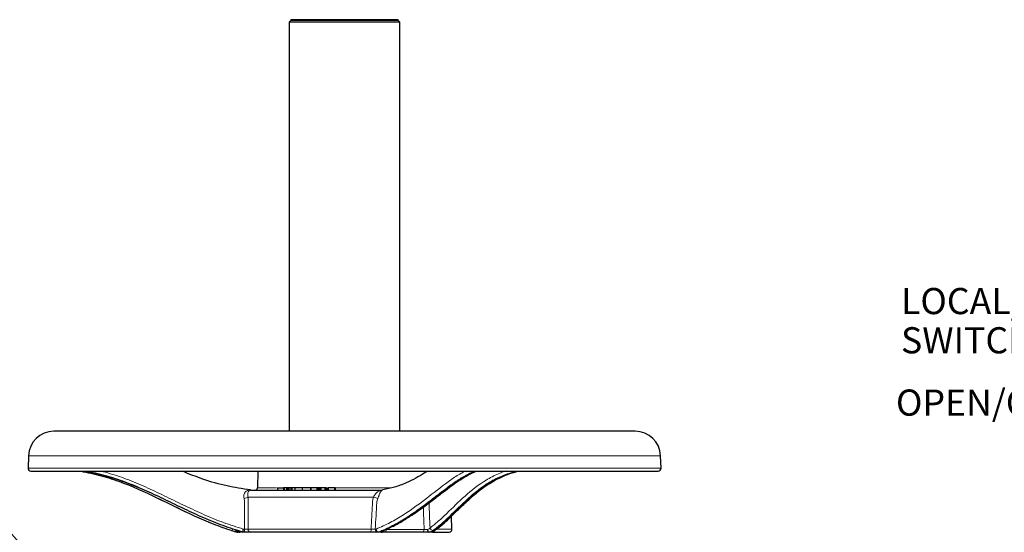
# Model space of a CAD drawing. Units: millimetres. Extents: x -21 to 210, y -8 to 297.
# Drawn here: x 42 to 109, y 160 to 195 of the extents above; entities that cross this region are included whole.
import ezdxf
from ezdxf.enums import TextEntityAlignment as Align

# ---------------------------------------------------------------- set-up
doc = ezdxf.new("R2010")
doc.units = ezdxf.units.MM
for name, color, linetype in [('Default', 7, 'Continuous'), ('II2-04THW-STD', 7, 'Continuous'), ('II2-CTUBE_S_300-', 7, 'Continuous')]:
    doc.layers.add(name, color=color, linetype=linetype)
doc.styles.add('GDT', font='txt')
doc.styles.add('SEACAD_Arial', font='arial.ttf')

# ---------------------------------------------------------------- blocks, each defined once
blk = doc.blocks.new('SEANNOT_GROUP7')
at = {"layer": 'Default', "linetype": 'Continuous', "lineweight": 18}
blk.add_hatch(color=7, dxfattribs=at).paths.add_polyline_path([(51.891, 146.673), (53.87, 145.057), (52.522, 147.227)])
at = {"layer": 'Default', "color": 7, "linetype": 'Continuous', "lineweight": 18}
blk.add_line((37.787, 163.36), (32.387, 163.36), dxfattribs=at)
blk.add_lwpolyline([(37.787, 163.36), (53.87, 145.057)], dxfattribs=at)
at = {"layer": 'Default', "color": 7, "linetype": 'Continuous', "lineweight": 5}
for s, style, p in [('EARTHING HOLE', 'SEACAD_Arial', (11.214, 164.26)), ('6.5 (1/4")', 'SEACAD_Arial', (13.218, 161.56)), ('n', 'GDT', (11.214, 161.56))]:
    blk.add_text(s, height=1.8, dxfattribs=dict(at, style=style)).set_placement(p, align=Align.TOP_LEFT)
blk = doc.blocks.new('SEANNOT_GROUP9')
at = {"layer": 'Default', "linetype": 'Continuous', "lineweight": 18}
blk.add_hatch(color=7, dxfattribs=at).paths.add_polyline_path([(155.307, 146.187), (157.079, 144.347), (156, 146.662)])
at = {"layer": 'Default', "color": 7, "linetype": 'Continuous', "lineweight": 18}
blk.add_line((135.503, 175.789), (130.103, 175.789), dxfattribs=at)
blk.add_lwpolyline([(135.503, 175.789), (157.079, 144.347)], dxfattribs=at)
at = {"layer": 'Default', "color": 7, "linetype": 'Continuous', "lineweight": 5, "style": 'SEACAD_Arial'}
for s, p in [('LOCAL/REMOTE/STOP', (102.16, 176.689)), ('SWITCH', (102.16, 173.989))]:
    blk.add_text(s, height=1.8, dxfattribs=at).set_placement(p, align=Align.TOP_LEFT)
blk = doc.blocks.new('SEANNOT_GROUP10')
at = {"layer": 'Default', "linetype": 'Continuous', "lineweight": 18}
blk.add_hatch(color=7, dxfattribs=at).paths.add_polyline_path([(148.735, 145.97), (150.427, 144.056), (149.448, 146.415)])
at = {"layer": 'Default', "color": 7, "linetype": 'Continuous', "lineweight": 18}
blk.add_line((134.961, 168.801), (129.561, 168.801), dxfattribs=at)
blk.add_lwpolyline([(134.961, 168.801), (150.427, 144.056)], dxfattribs=at)
at = {"layer": 'Default', "color": 7, "linetype": 'Continuous', "lineweight": 5, "style": 'SEACAD_Arial'}
blk.add_text('OPEN/CLOSE SWITCH', height=1.8, dxfattribs=at).set_placement((101.814, 169.701), align=Align.TOP_LEFT)
blk = doc.blocks.new('SE')
at = {"layer": 'II2-04THW-STD', "color": 7, "linetype": 'Continuous', "lineweight": 25}
for p, q in [((83.87, 166.832), (43.87, 166.832)), ((42.121, 165.143), (42.091, 164.289)), ((85.649, 164.289), (85.619, 165.143)), ((42.291, 164.082), (42.664, 164.082)), ((42.664, 164.082), (42.686, 164.082)), ((42.686, 164.082), (74.502, 164.082)), ((45.84, 164.057), (45.887, 164.048)), ((57.914, 164.082), (57.874, 162.927)), ((74.502, 164.082), (74.607, 164.082)), ((74.607, 164.082), (77.93, 164.082)), ((75.596, 164.022), (75.684, 164.047)), ((77.93, 164.082), (78.022, 164.082)), ((78.024, 164.082), (85.449, 164.082)), ((57.402, 162.782), (66.437, 162.782)), ((59.256, 162.951), (59.256, 162.782)), ((59.256, 162.932), (59.662, 162.932)), ((59.721, 162.932), (59.659, 162.932)), ((59.659, 162.932), (59.659, 162.782)), ((59.882, 162.932), (59.721, 162.932)), ((59.721, 162.932), (59.721, 162.782)), ((59.837, 162.932), (59.837, 162.951)), ((59.966, 162.932), (59.882, 162.932)), ((59.882, 162.932), (59.882, 162.782)), ((60.027, 162.932), (59.966, 162.932)), ((59.966, 162.932), (59.966, 162.782)), ((60.178, 162.932), (60.027, 162.932)), ((60.027, 162.932), (60.027, 162.782)), ((60.242, 162.932), (60.178, 162.932)), ((60.178, 162.932), (60.178, 162.782)), ((60.552, 162.932), (60.242, 162.932)), ((60.242, 162.932), (60.242, 162.782)), ((60.457, 162.951), (60.457, 162.782)), ((61.069, 162.932), (60.457, 162.932)), ((61.546, 162.932), (60.956, 162.932)), ((60.956, 162.932), (60.956, 162.782)), ((61.546, 162.782), (61.546, 162.951)), ((61.961, 162.932), (61.549, 162.932)), ((61.549, 162.932), (61.549, 162.782)), ((61.981, 162.932), (61.961, 162.932)), ((61.961, 162.932), (61.961, 162.782)), ((61.981, 162.932), (61.981, 162.782)), ((62.008, 162.932), (61.981, 162.932)), ((62.029, 162.932), (62.008, 162.932)), ((62.008, 162.932), (62.008, 162.782)), ((62.029, 162.932), (62.029, 162.782)), ((62.105, 162.932), (62.029, 162.932)), ((62.117, 162.932), (62.105, 162.932)), ((62.105, 162.932), (62.105, 162.782)), ((62.191, 162.932), (62.117, 162.932)), ((62.117, 162.932), (62.117, 162.782)), ((62.248, 162.932), (62.191, 162.932)), ((62.191, 162.932), (62.191, 162.782)), ((62.521, 162.932), (62.248, 162.932)), ((62.248, 162.932), (62.248, 162.782)), ((62.615, 162.932), (62.521, 162.932)), ((62.521, 162.932), (62.521, 162.782)), ((62.615, 162.932), (62.615, 162.782)), ((62.647, 162.932), (62.666, 162.932)), ((62.666, 162.782), (62.666, 162.951)), ((63.171, 162.932), (62.743, 162.932)), ((62.743, 162.932), (62.743, 162.782)), ((63.18, 162.932), (63.171, 162.932)), ((63.171, 162.932), (63.171, 162.782)), ((63.18, 162.932), (63.18, 162.782)), ((63.224, 162.932), (63.18, 162.932)), ((63.233, 162.932), (63.224, 162.932)), ((63.224, 162.932), (63.224, 162.782)), ((63.233, 162.932), (63.233, 162.782)), ((71.263, 160.089), (71.231, 160.988)), ((56.473, 159.882), (56.475, 159.882)), ((56.639, 159.882), (56.494, 159.882)), ((56.494, 159.882), (56.519, 159.882)), ((56.774, 159.882), (56.663, 159.882)), ((56.884, 159.882), (56.863, 159.882)), ((56.884, 159.882), (56.885, 159.882)), ((57.001, 159.882), (56.884, 159.882)), ((56.964, 159.882), (56.964, 159.875)), ((57.416, 159.882), (57.001, 159.882)), ((65.646, 159.882), (57.416, 159.882)), ((66.127, 159.882), (65.646, 159.882)), ((66.209, 159.882), (66.127, 159.882)), ((66.201, 159.882), (66.209, 159.882)), ((66.389, 159.882), (66.209, 159.882)), ((66.665, 159.882), (66.389, 159.882)), ((69.198, 159.882), (66.665, 159.882)), ((69.686, 159.882), (69.198, 159.882)), ((69.866, 159.882), (69.686, 159.882)), ((69.866, 159.882), (69.874, 159.882)), ((69.913, 159.882), (71.063, 159.882)), ((70.776, 159.875), (70.775, 159.882))]:
    blk.add_line(p, q, dxfattribs=at)
at = {"layer": 'II2-04THW-STD', "color": 7, "linetype": 'Continuous', "lineweight": 13}
for p, q in [((42.121, 165.143), (85.619, 165.143)), ((42.091, 164.289), (85.649, 164.289)), ((46.213, 164.048), (46.168, 164.057)), ((72.763, 164.057), (72.744, 164.048)), ((75.652, 164.048), (75.686, 164.057)), ((57.874, 162.927), (59.188, 162.927)), ((63.233, 162.927), (67.075, 162.927)), ((65.864, 162.299), (57.223, 162.299)), ((56.902, 160.097), (56.988, 160.097)), ((57.237, 160.089), (65.695, 160.089)), ((65.984, 160.097), (66.045, 160.097)), ((66.743, 160.075), (69.346, 160.075)), ((71.263, 160.089), (70.217, 160.089)), ((57.45, 159.875), (65.59, 159.875)), ((66.732, 159.875), (69.165, 159.875)), ((69.938, 159.875), (70.776, 159.875))]:
    blk.add_line(p, q, dxfattribs=at)
at = {"layer": 'II2-04THW-STD', "color": 7, "linetype": 'Continuous', "lineweight": 25}
for centre, radius, start, end in [((43.87, 165.082), 1.75, 90, 178), ((83.87, 165.082), 1.75, 2, 90), ((42.291, 164.282), 0.2, 178, 270), ((75.804, 163.619), 0.451, 101.90021, 107.15734), ((85.449, 164.282), 0.2, 270, 2), ((57.457, 163.082), 0.3, 261.89914, 269.89994), ((57.724, 162.932), 0.15, 270, 358), ((66.444, 162.96), 0.178, 266.96107, 281.68247), ((59.581, 170.623), 11.175, 251.84356, 253.92195), ((56.663, 160.082), 0.2, 202.83087, 270), ((48.721, 135.388), 25.81, 71.64418, 72.50484), ((66.389, 160.083), 0.201, 280.62774, 332.1184), ((71.063, 160.082), 0.2, 270, 2), ((56.879, 159.983), 0.102, 252.75187, 261.03577), ((66.389, 160.084), 0.202, 270.05, 280.44999), ((66.389, 160.082), 0.2, 270.01304, 272.67572)]:
    blk.add_arc(centre, radius, start, end, dxfattribs=at)
at = {"layer": 'II2-04THW-STD', "color": 7, "linetype": 'Continuous', "lineweight": 13}
for centre, radius, start, end in [((57.443, 164.671), 1.886, 267.58047, 269.20028), ((55.409, 161.866), 1.582, 2.52152, 12.47643), ((1145.843, 160.002), 1088.855, 179.898265, 179.995), ((-1018.753, 222.879), 1086.552, 356.68758, 356.784681), ((66.987, 161.854), 0.901, 156.88932, 174.80765), ((57.009, 156.91), 3.187, 85.89594, 90.37707), ((66.051, 152.571), 7.527, 90.50662, 92.70921), ((69.61, 162.824), 2.762, 264.50939, 269.74049), ((69.46, 160.399), 0.364, 292.31073, 323.06198), ((69.489, 160.767), 0.899, 281.14639, 301.96135)]:
    blk.add_arc(centre, radius, start, end, dxfattribs=at)
for centre, major_axis, ratio, start_param, end_param in [((45.981, 164.234), (0.038, 0.196), 0.052233, 2.464583, 3.143028), ((46.205, 164.254), (0.039, 0.196), 0.319382, 3.180786, 3.711351), ((46.25, 164.245), (0.039, 0.196), 0.229786, 3.179295, 3.780442), ((72.725, 164.245), (0.078, -0.184), 0.875148, 5.333597, 5.934744), ((72.745, 164.254), (0.092, -0.178), 0.914054, 5.337196, 5.867693), ((72.781, 164.234), (-0.079, 0.184), 0.875103, 2.792061, 3.12403), ((75.517, 164.234), (0.054, -0.193), 0.711519, 5.398404, 6.076854), ((75.627, 164.245), (-0.054, 0.193), 0.711852, 2.937025, 3.144488), ((57.402, 163.082), (0, 0.3), 0.765246, 2.972464, 3.141593), ((56.95, 162.31), (-0.298, -0.038), 0.339675, 1.538765, 2.681858), ((65.946, 162.31), (0.282, -0.102), 0.129159, 4.465465, 5.608558), ((56.16, 160.195), (-0.062, -0.19), 0.253259, 0.027849, 1.219526), ((57.001, 160.082), (0, -0.2), 0.066604, 4.636904, 6.283185), ((57.416, 160.082), (0, -0.2), 0.897226, 4.677482, 6.283185), ((65.646, 160.082), (0, -0.2), 0.246906, 0, 1.605703), ((66.127, 160.082), (0, -0.2), 0.715515, 4.636825, 6.283185), ((66.527, 160.195), (-0.081, 0.183), 0.669479, 2.797785, 3.141369), ((66.665, 160.082), (0, -0.2), 0.387881, 0, 1.53589), ((69.198, 160.082), (0, -0.2), 0.739348, 0, 1.53589), ((69.929, 160.195), (0.12, -0.16), 0.863513, 4.217926, 5.766415)]:
    blk.add_ellipse(centre, major_axis=major_axis, ratio=ratio, start_param=start_param, end_param=end_param, dxfattribs=at)
at = {"layer": 'II2-04THW-STD', "color": 7, "linetype": 'Continuous', "lineweight": 25}
for centre, major_axis, ratio, start_param, end_param in [((72.781, 164.234), (-0.079, 0.184), 0.875103, 3.12403, 3.16177), ((75.661, 164.254), (-0.049, 0.194), 0.645058, 2.956773, 3.152284)]:
    blk.add_ellipse(centre, major_axis=major_axis, ratio=ratio, start_param=start_param, end_param=end_param, dxfattribs=at)
for points, knots in [([(45.887, 164.048), (46.362, 163.956), (46.835, 163.848), (47.767, 163.587), (48.223, 163.433), (49.565, 162.92), (50.429, 162.513), (52.142, 161.68), (52.99, 161.255), (54.277, 160.681), (54.709, 160.5), (55.585, 160.171), (56.028, 160.021), (56.473, 159.882)], [0, 0, 0, 0, 0.125, 0.125, 0.25, 0.25, 0.5, 0.5, 0.75, 0.75, 0.875, 0.875, 1, 1, 1, 1]), ([(56.885, 159.882), (56.424, 160.021), (55.967, 160.171), (55.064, 160.5), (54.62, 160.681), (53.74, 161.063), (53.304, 161.265), (52.652, 161.575), (52.435, 161.679), (52.001, 161.888), (51.784, 161.993), (51.134, 162.305), (50.701, 162.511), (49.828, 162.904), (49.39, 163.091), (48.724, 163.347), (48.5, 163.428), (48.05, 163.581), (47.823, 163.652), (47.48, 163.75), (47.365, 163.781), (47.136, 163.841), (47.02, 163.87), (46.675, 163.952), (46.444, 164.002), (46.213, 164.048)], [0, 0, 0, 0, 0.125, 0.125, 0.25, 0.25, 0.375, 0.375, 0.4375, 0.4375, 0.5, 0.5, 0.625, 0.625, 0.75, 0.75, 0.8125, 0.8125, 0.875, 0.875, 0.90625, 0.90625, 0.9375, 0.9375, 1, 1, 1, 1]), ([(46.25, 164.037), (46.701, 163.947), (47.146, 163.842), (47.804, 163.655), (48.021, 163.587), (48.453, 163.442), (48.667, 163.365), (49.194, 163.164), (49.506, 163.036), (49.815, 162.903)], [0, 0, 0, 0, 0.125, 0.125, 0.1875, 0.1875, 0.25, 0.25, 0.3422112, 0.3422112, 0.3422112, 0.3422112]), ([(57.408, 162.788), (56.809, 162.874), (55.778, 163.031), (54.18, 163.491), (53.179, 163.883), (52.716, 164.076)], [0, 0, 0, 0, 0.1215811, 0.2484293, 0.3594833, 0.3594833, 0.3594833, 0.3594833]), ([(69.567, 164.08), (69.494, 164.032), (69.236, 163.866), (68.754, 163.58), (68.082, 163.242), (67.296, 162.962), (66.79, 162.852), (66.487, 162.789)], [0.6193346, 0.6193346, 0.6193346, 0.6193346, 0.6486626, 0.7214317, 0.805765, 0.9019517, 1, 1, 1, 1]), ([(66.606, 160.018), (66.774, 160.092), (67.133, 160.25), (67.755, 160.582), (68.441, 161.007), (69.166, 161.509), (69.874, 162.04), (70.52, 162.539), (71.061, 162.953), (71.522, 163.289), (71.946, 163.574), (72.34, 163.803), (72.654, 163.962), (72.809, 164.025), (72.858, 164.045)], [0, 0, 0, 0, 0.060197, 0.152209, 0.247582, 0.351952, 0.471399, 0.5751, 0.664265, 0.744103, 0.817433, 0.895834, 0.972153, 1, 1, 1, 1]), ([(69.959, 159.913), (69.995, 159.938), (70.159, 160.052), (70.499, 160.318), (70.949, 160.714), (71.444, 161.188), (72.012, 161.743), (72.603, 162.3), (73.189, 162.785), (73.718, 163.159), (74.251, 163.478), (74.801, 163.747), (75.261, 163.931), (75.521, 164.002), (75.596, 164.022)], [0, 0, 0, 0, 0.021138, 0.112864, 0.209917, 0.307889, 0.421052, 0.55257, 0.644393, 0.731282, 0.813141, 0.89086, 0.973344, 1, 1, 1, 1]), ([(56.486, 159.885), (56.475, 159.889), (56.465, 159.897), (56.446, 159.918), (56.438, 159.931), (56.425, 159.963), (56.42, 159.981), (56.414, 160.02), (56.413, 160.041), (56.414, 160.062)], [0, 0, 0, 0, 0.25, 0.25, 0.5, 0.5, 0.75, 0.75, 1, 1, 1, 1]), ([(56.885, 159.882), (56.884, 159.883), (56.883, 159.885), (56.882, 159.891), (56.882, 159.896), (56.881, 159.908), (56.882, 159.915), (56.882, 159.931), (56.883, 159.94), (56.885, 159.97), (56.888, 159.994), (56.894, 160.044), (56.898, 160.071), (56.902, 160.097)], [0, 0, 0, 0, 0.125, 0.125, 0.25, 0.25, 0.375, 0.375, 0.5, 0.5, 0.75, 0.75, 1, 1, 1, 1]), ([(66.201, 159.882), (66.192, 159.883), (66.182, 159.885), (66.163, 159.891), (66.154, 159.896), (66.135, 159.908), (66.127, 159.915), (66.11, 159.931), (66.102, 159.94), (66.08, 159.97), (66.068, 159.994), (66.051, 160.044), (66.046, 160.071), (66.045, 160.097)], [0, 0, 0, 0, 0.125, 0.125, 0.25, 0.25, 0.375, 0.375, 0.5, 0.5, 0.75, 0.75, 1, 1, 1, 1]), ([(66.549, 159.981), (66.549, 159.981), (66.549, 159.981), (66.556, 159.986), (66.579, 159.999), (66.6, 160.008), (66.61, 160.012)], [0.5247423, 0.5247423, 0.5247423, 0.5247423, 0.5374111, 0.6935178, 0.8901947, 1, 1, 1, 1]), ([(69.663, 159.885), (69.656, 159.889), (69.65, 159.897), (69.637, 159.918), (69.631, 159.931), (69.619, 159.963), (69.614, 159.981), (69.605, 160.02), (69.601, 160.041), (69.598, 160.062)], [0, 0, 0, 0, 0.25, 0.25, 0.5, 0.5, 0.75, 0.75, 1, 1, 1, 1]), ([(69.959, 159.913), (69.954, 159.909), (69.948, 159.905), (69.932, 159.896), (69.921, 159.891), (69.898, 159.885), (69.886, 159.883), (69.874, 159.882)], [0.6807348, 0.6807348, 0.6807348, 0.6807348, 0.75, 0.75, 0.875, 0.875, 1, 1, 1, 1])]:
    blk.add_open_spline(points, degree=3, knots=knots, dxfattribs=at)
for points in [[(46.088, 164.009), (46.04, 164.018), (45.991, 164.028), (45.943, 164.037)], [(56.414, 160.026), (56.436, 160.019), (56.458, 160.012), (56.48, 160.005)], [(69.663, 159.885), (69.666, 159.883), (69.676, 159.882), (69.686, 159.882)]]:
    blk.add_open_spline(points, degree=3, dxfattribs=at)
at = {"layer": 'II2-04THW-STD', "color": 7, "linetype": 'Continuous', "lineweight": 13}
for points, knots in [([(56.099, 160.005), (55.674, 160.144), (55.253, 160.294), (54.627, 160.542), (54.419, 160.628), (54.005, 160.806), (53.799, 160.898), (52.771, 161.367), (51.96, 161.776), (50.73, 162.371), (50.317, 162.567), (49.481, 162.941), (49.058, 163.119), (48.412, 163.364), (48.194, 163.441), (47.754, 163.587), (47.531, 163.655), (46.903, 163.831), (46.497, 163.926), (46.088, 164.009)], [0, 0, 0, 0, 0.125, 0.125, 0.1875, 0.1875, 0.25, 0.25, 0.5, 0.5, 0.625, 0.625, 0.75, 0.75, 0.8125, 0.8125, 0.875, 0.875, 0.9868242, 0.9868242, 0.9868242, 0.9868242]), ([(47.069, 164.092), (47.157, 164.071), (47.244, 164.049), (47.447, 163.996), (47.561, 163.965), (47.902, 163.867), (48.128, 163.796), (48.575, 163.644), (48.797, 163.563), (49.459, 163.307), (49.895, 163.12), (50.761, 162.727), (51.192, 162.521), (52.052, 162.105), (52.482, 161.894), (53.345, 161.481), (53.778, 161.278), (54.652, 160.895), (55.093, 160.714), (55.989, 160.385), (56.444, 160.236), (56.902, 160.097)], [0.0697591, 0.0697591, 0.0697591, 0.0697591, 0.09375, 0.09375, 0.125, 0.125, 0.1875, 0.1875, 0.25, 0.25, 0.375, 0.375, 0.5, 0.5, 0.625, 0.625, 0.75, 0.75, 0.875, 0.875, 1, 1, 1, 1]), ([(66.045, 160.097), (66.373, 160.236), (66.697, 160.385), (67.327, 160.714), (67.634, 160.895), (68.532, 161.47), (69.1, 161.896), (70.179, 162.73), (70.69, 163.136), (71.416, 163.648), (71.652, 163.801), (71.983, 163.99), (72.082, 164.043), (72.181, 164.092)], [0, 0, 0, 0, 0.125, 0.125, 0.25, 0.25, 0.5, 0.5, 0.75, 0.75, 0.875, 0.875, 0.9302743, 0.9302743, 0.9302743, 0.9302743]), ([(72.744, 164.048), (72.637, 164.002), (72.528, 163.952), (72.362, 163.87), (72.306, 163.841), (72.194, 163.781), (72.137, 163.75), (71.965, 163.652), (71.848, 163.581), (71.612, 163.428), (71.492, 163.347), (71.126, 163.091), (70.876, 162.904), (70.36, 162.511), (70.095, 162.305), (69.686, 161.993), (69.548, 161.888), (69.268, 161.679), (69.127, 161.575), (68.697, 161.265), (68.403, 161.063), (67.8, 160.681), (67.491, 160.5), (66.856, 160.171), (66.531, 160.021), (66.201, 159.882)], [0, 0, 0, 0, 0.0625, 0.0625, 0.09375, 0.09375, 0.125, 0.125, 0.1875, 0.1875, 0.25, 0.25, 0.375, 0.375, 0.5, 0.5, 0.5625, 0.5625, 0.625, 0.625, 0.75, 0.75, 0.875, 0.875, 1, 1, 1, 1]), ([(66.562, 160.005), (66.875, 160.144), (67.183, 160.294), (67.634, 160.542), (67.783, 160.628), (68.077, 160.806), (68.222, 160.898), (68.94, 161.367), (69.484, 161.776), (70.261, 162.371), (70.514, 162.567), (71.006, 162.941), (71.246, 163.119), (71.596, 163.364), (71.711, 163.441), (71.938, 163.587), (72.05, 163.655), (72.382, 163.844), (72.594, 163.948), (72.8, 164.037)], [0, 0, 0, 0, 0.125, 0.125, 0.1875, 0.1875, 0.25, 0.25, 0.5, 0.5, 0.625, 0.625, 0.75, 0.75, 0.8125, 0.8125, 0.875, 0.875, 1, 1, 1, 1]), ([(69.751, 160.18), (69.845, 160.251), (69.94, 160.324), (70.13, 160.476), (70.225, 160.556), (70.513, 160.807), (70.707, 160.988), (71.301, 161.556), (71.712, 161.968), (72.607, 162.767), (73.087, 163.151), (73.751, 163.552), (73.888, 163.629), (74.167, 163.772), (74.31, 163.839), (74.627, 163.972), (74.802, 164.037), (74.982, 164.096)], [0, 0, 0, 0, 0.0625, 0.0625, 0.125, 0.125, 0.25, 0.25, 0.5, 0.5, 0.75, 0.75, 0.8125, 0.8125, 0.875, 0.875, 0.9476816, 0.9476816, 0.9476816, 0.9476816]), ([(69.874, 159.882), (70.069, 160.021), (70.266, 160.171), (70.662, 160.5), (70.861, 160.681), (71.266, 161.063), (71.471, 161.265), (71.79, 161.575), (71.897, 161.679), (72.116, 161.888), (72.228, 161.993), (72.568, 162.305), (72.804, 162.511), (73.298, 162.904), (73.556, 163.091), (73.966, 163.347), (74.106, 163.428), (74.395, 163.581), (74.543, 163.652), (74.773, 163.75), (74.85, 163.781), (75.007, 163.841), (75.086, 163.87), (75.325, 163.952), (75.487, 164.002), (75.652, 164.048)], [0, 0, 0, 0, 0.125, 0.125, 0.25, 0.25, 0.375, 0.375, 0.4375, 0.4375, 0.5, 0.5, 0.625, 0.625, 0.75, 0.75, 0.8125, 0.8125, 0.875, 0.875, 0.90625, 0.90625, 0.9375, 0.9375, 1, 1, 1, 1]), ([(75.542, 164.037), (75.221, 163.947), (74.911, 163.842), (74.471, 163.655), (74.328, 163.587), (74.05, 163.442), (73.915, 163.365), (73.52, 163.122), (73.27, 162.944), (72.793, 162.571), (72.565, 162.375), (71.907, 161.779), (71.502, 161.37), (70.914, 160.805), (70.722, 160.625), (70.341, 160.294), (70.152, 160.144), (69.965, 160.005)], [0, 0, 0, 0, 0.125, 0.125, 0.1875, 0.1875, 0.25, 0.25, 0.375, 0.375, 0.5, 0.5, 0.75, 0.75, 0.875, 0.875, 1, 1, 1, 1]), ([(56.954, 162.208), (56.944, 162.252), (56.939, 162.296), (56.939, 162.381), (56.943, 162.423), (56.96, 162.499), (56.972, 162.534), (56.995, 162.581), (57.003, 162.595), (57.022, 162.624), (57.031, 162.637), (57.062, 162.674), (57.084, 162.695), (57.132, 162.73), (57.158, 162.744), (57.211, 162.767), (57.239, 162.775), (57.283, 162.782), (57.297, 162.784), (57.329, 162.786), (57.345, 162.787), (57.363, 162.786)], [0, 0, 0, 0, 0.125, 0.125, 0.25, 0.25, 0.375, 0.375, 0.4375, 0.4375, 0.5, 0.5, 0.625, 0.625, 0.75, 0.75, 0.875, 0.875, 0.9375, 0.9375, 1, 1, 1, 1]), ([(57.402, 162.782), (57.391, 162.782), (57.383, 162.781), (57.367, 162.779), (57.36, 162.777), (57.339, 162.769), (57.326, 162.762), (57.301, 162.743), (57.29, 162.731), (57.268, 162.703), (57.258, 162.686), (57.24, 162.646), (57.231, 162.624), (57.218, 162.573), (57.213, 162.545), (57.208, 162.499), (57.207, 162.482), (57.206, 162.449), (57.207, 162.431), (57.209, 162.377), (57.214, 162.339), (57.223, 162.299)], [0, 0, 0, 0, 0.0625, 0.0625, 0.125, 0.125, 0.25, 0.25, 0.375, 0.375, 0.5, 0.5, 0.625, 0.625, 0.75, 0.75, 0.8125, 0.8125, 0.875, 0.875, 1, 1, 1, 1]), ([(65.864, 162.299), (65.886, 162.339), (65.908, 162.377), (65.954, 162.449), (65.977, 162.483), (66.024, 162.545), (66.048, 162.573), (66.097, 162.624), (66.122, 162.647), (66.196, 162.705), (66.247, 162.734), (66.322, 162.762), (66.346, 162.769), (66.383, 162.777), (66.394, 162.779), (66.417, 162.781), (66.428, 162.782), (66.437, 162.782)], [0, 0, 0, 0, 0.125, 0.125, 0.25, 0.25, 0.375, 0.375, 0.5, 0.5, 0.75, 0.75, 0.875, 0.875, 0.9375, 0.9375, 1, 1, 1, 1]), ([(66.486, 162.786), (66.486, 162.787), (66.483, 162.786), (66.475, 162.784), (66.471, 162.782), (66.456, 162.775), (66.444, 162.766), (66.421, 162.744), (66.408, 162.73), (66.381, 162.694), (66.368, 162.673), (66.347, 162.636), (66.339, 162.623), (66.325, 162.595), (66.317, 162.58), (66.294, 162.532), (66.279, 162.498), (66.254, 162.441), (66.246, 162.421), (66.229, 162.38), (66.221, 162.359), (66.195, 162.296), (66.177, 162.252), (66.158, 162.208)], [0, 0, 0, 0, 0.0625, 0.0625, 0.125, 0.125, 0.25, 0.25, 0.375, 0.375, 0.5, 0.5, 0.5625, 0.5625, 0.625, 0.625, 0.75, 0.75, 0.8125, 0.8125, 0.875, 0.875, 1, 1, 1, 1]), ([(57.223, 162.299), (57.234, 162.211), (57.24, 162.121), (57.243, 162.006), (57.243, 161.984), (57.243, 161.937), (57.243, 161.914), (57.243, 161.845), (57.243, 161.799), (57.242, 161.568), (57.241, 161.383), (57.239, 160.828), (57.238, 160.459), (57.237, 160.089)], [0, 0, 0, 0, 0.125, 0.125, 0.15625, 0.15625, 0.1875, 0.1875, 0.25, 0.25, 0.5, 0.5, 1, 1, 1, 1]), ([(65.695, 160.089), (65.715, 160.459), (65.735, 160.828), (65.765, 161.383), (65.775, 161.568), (65.787, 161.799), (65.789, 161.845), (65.793, 161.914), (65.794, 161.937), (65.797, 161.984), (65.799, 162.006), (65.813, 162.121), (65.833, 162.211), (65.864, 162.299)], [0, 0, 0, 0, 0.5, 0.5, 0.75, 0.75, 0.8125, 0.8125, 0.84375, 0.84375, 0.875, 0.875, 1, 1, 1, 1]), ([(66.426, 159.885), (66.424, 159.889), (66.423, 159.894), (66.424, 159.902), (66.425, 159.907), (66.432, 159.921), (66.441, 159.931), (66.464, 159.951), (66.48, 159.962), (66.517, 159.983), (66.538, 159.994), (66.562, 160.005)], [0, 0, 0, 0, 0.125, 0.125, 0.25, 0.25, 0.5, 0.5, 0.75, 0.75, 1, 1, 1, 1])]:
    blk.add_open_spline(points, degree=3, knots=knots, dxfattribs=at)
for points in [[(69.346, 160.075), (69.328, 160.587), (69.31, 161.099), (69.293, 161.611)], [(69.686, 161.904), (69.708, 161.329), (69.729, 160.755), (69.751, 160.18)]]:
    blk.add_open_spline(points, degree=3, dxfattribs=at)
at = {"layer": 'II2-CTUBE_S_300-', "color": 7, "linetype": 'Continuous', "lineweight": 25}
for p, q in [((67.57, 195.152), (60.17, 195.152)), ((60.17, 195.152), (60.17, 195.092)), ((67.57, 195.092), (67.57, 195.152)), ((60.17, 195.092), (60.07, 194.992)), ((67.67, 194.992), (60.07, 194.992)), ((60.07, 194.992), (60.07, 166.832)), ((67.57, 195.092), (60.17, 195.092)), ((67.67, 194.992), (67.57, 195.092)), ((67.67, 166.832), (67.67, 194.992))]:
    blk.add_line(p, q, dxfattribs=at)

msp = doc.modelspace()

# ---------------------------------------------------------------- block references
at = {"layer": 'Default'}
for name in ['SE', 'SEANNOT_GROUP9', 'SEANNOT_GROUP10', 'SEANNOT_GROUP7']:
    msp.add_blockref(name, (0, 0), dxfattribs=at)

doc.saveas('drawing.dxf')
